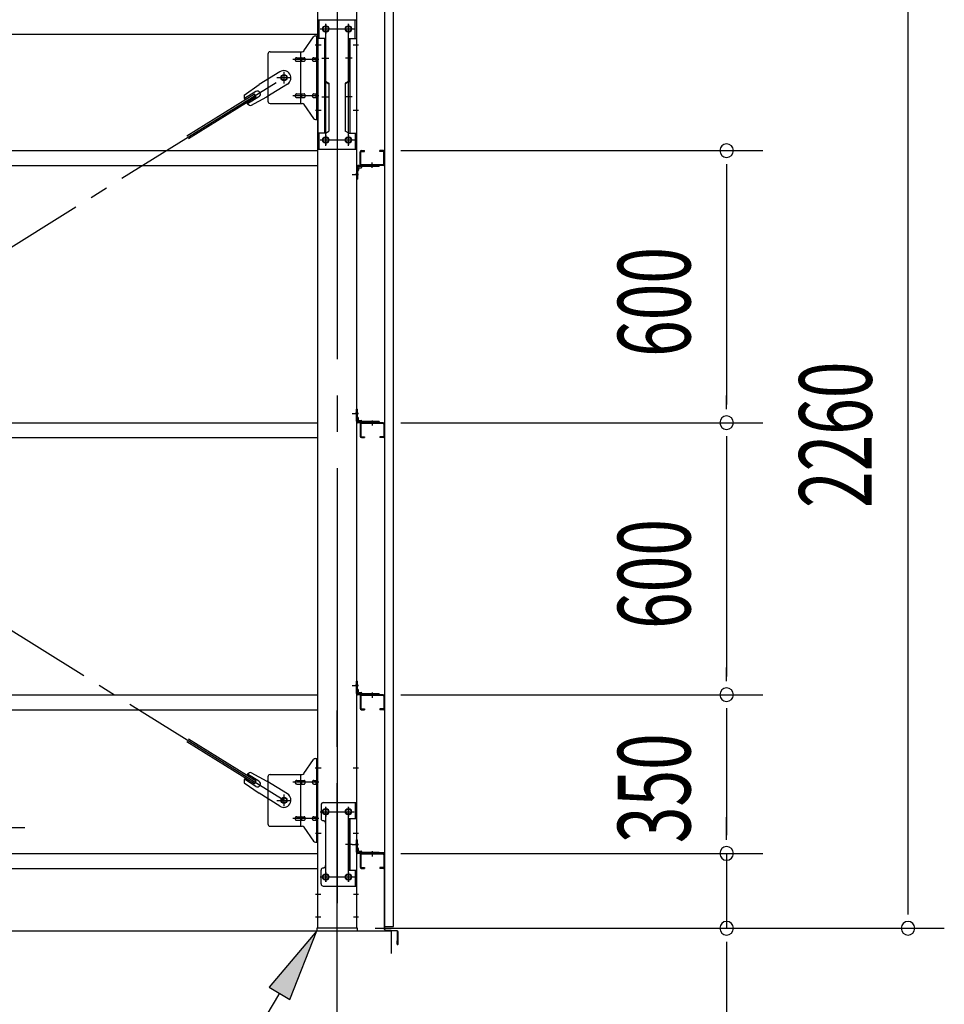
# Model space of a CAD drawing. Extents: x 868 to 32764, y 310 to 22484.
# Drawn here: x 19516 to 21555, y 16113 to 18285 of the extents above; entities that cross this region are included whole.
import ezdxf

# ---------------------------------------------------------------- set-up
doc = ezdxf.new("R2010")
doc.units = 0
doc.header["$LTSCALE"] = 80
doc.header["$MEASUREMENT"] = 0
doc.linetypes.add('1PL-M', pattern=[15, 12, -1, 1, -1])
doc.linetypes.add('1PL-SL', pattern=[6.5, 5, -0.5, 0.5, -0.5])
for name, color, linetype in [('1PL-M1', 6, '1PL-M'), ('HIKIDASHI', 6, 'CONTINUOUS'), ('SUNPOU', 4, 'CONTINUOUS'), ('アンカ-プレ-ト', 1, 'CONTINUOUS'), ('ブレ-ス', 6, 'CONTINUOUS'), ('ブレ-ス取付金物', 2, 'CONTINUOUS'), ('壁', 3, 'CONTINUOUS'), ('後柱', 3, 'CONTINUOUS'), ('後桁', 3, 'CONTINUOUS'), ('梁取付金具', 2, 'CONTINUOUS'), ('水切り', 3, 'CONTINUOUS'), ('胴縁', 1, 'CONTINUOUS'), ('胴縁金具', 2, 'CONTINUOUS')]:
    doc.layers.add(name, color=color, linetype=linetype)
doc.styles.add('00', font='ROMANS', dxfattribs={"width": 0.666667, "bigfont": 'BIGFONT'})

msp = doc.modelspace()

# ---------------------------------------------------------------- linework, layer by layer
at = {"layer": '1PL-M1'}
msp.add_line((20215.5, 14441.2), (20215.5, 16781.2), dxfattribs=at)
msp.add_line((20215.5, 14441.2), (20215.5, 16781.2), dxfattribs=at)
at = {"layer": 'HIKIDASHI'}
for p, q in [((18381.2, 16503.4), (19527, 16503.4)), ((20170.5, 16275.2), (20065.6, 16151.5)), ((20111.4, 16124.2), (20170.5, 16275.2)), ((20088.5, 16137.8), (19935.4, 15881.2)), ((20065.6, 16151.5), (20111.4, 16124.2))]:
    msp.add_line(p, q, dxfattribs=at)
msp.add_solid([(20111.4, 16124.2), (20065.6, 16151.5), (20170.5, 16275.2)], dxfattribs=at)
at = {"layer": 'SUNPOU'}
for p, q in [((21474.5, 16321.2), (21474.5, 18501.2)), ((20356, 17996.2), (21154.5, 17996.2)), ((21074.5, 17966.2), (21074.5, 17936.2)), ((21074.5, 17956.2), (21074.5, 17436.2)), ((21074.5, 17426.2), (21074.5, 17456.2)), ((20356, 17396.2), (21154.5, 17396.2)), ((20356, 17396.2), (21154.5, 17396.2)), ((21074.5, 17366.2), (21074.5, 17336.2)), ((21074.5, 17356.2), (21074.5, 16836.2)), ((21074.5, 16826.2), (21074.5, 16856.2)), ((20356, 16796.2), (21154.5, 16796.2)), ((20356, 16796.2), (21154.5, 16796.2)), ((21074.5, 16766.2), (21074.5, 16736.2)), ((21074.5, 16756.2), (21074.5, 16486.2)), ((21074.5, 16486.2), (21074.5, 16526.2)), ((21074.5, 16476.2), (21074.5, 16506.2)), ((21074.5, 16476.2), (21074.5, 16506.2)), ((20356, 16446.2), (21154.5, 16446.2)), ((20356, 16446.2), (21154.5, 16446.2)), ((21074.5, 16446.2), (21074.5, 16281.2)), ((21474.5, 16311.2), (21474.5, 16341.2)), ((17295.5, 16275.2), (20335.5, 16275.2)), ((20299.5, 16281.2), (21154.5, 16281.2)), ((20299.5, 16281.2), (21554.5, 16281.2)), ((20335.5, 16225.2), (20335.5, 16275.2)), ((21074.5, 16251.2), (21074.5, 16221.2)), ((21074.5, 16241.2), (21074.5, 15782.2))]:
    msp.add_line(p, q, dxfattribs=at)
for centre, start, end in [((21074.5, 17996.2), 90, 270), ((21074.5, 17996.2), 270, 90), ((21074.5, 17396.2), 90, 270), ((21074.5, 17396.2), 90, 270), ((21074.5, 17396.2), 270, 90), ((21074.5, 17396.2), 270, 90), ((21074.5, 16796.2), 90, 270), ((21074.5, 16796.2), 90, 270), ((21074.5, 16796.2), 270, 90), ((21074.5, 16796.2), 270, 90), ((21074.5, 16446.2), 90, 270), ((21074.5, 16446.2), 90, 270), ((21074.5, 16446.2), 270, 90), ((21074.5, 16446.2), 270, 90), ((21074.5, 16281.2), 90, 270), ((21074.5, 16281.2), 270, 90), ((21474.5, 16281.2), 90, 270), ((21474.5, 16281.2), 270, 90)]:
    msp.add_arc(centre, 15, start, end, dxfattribs=at)
at = {"layer": 'アンカ-プレ-ト', "color": 6, "linetype": '1PL-SL'}
msp.add_line((20215.5, 16250.2), (20215.5, 16306.2), dxfattribs=at)
at = {"layer": 'アンカ-プレ-ト'}
for p, q in [((20260.5, 16281.2), (20170.5, 16281.2)), ((20170.5, 16281.2), (20170.5, 16275.2)), ((20170.5, 16275.2), (20260.5, 16275.2)), ((20260.5, 16275.2), (20260.5, 16281.2))]:
    msp.add_line(p, q, dxfattribs=at)
at = {"layer": 'ブレ-ス', "color": 6, "linetype": '1PL-SL'}
for p, q in [((17532.6, 16563.2), (20098.5, 18157.2)), ((20098.5, 16563.2), (17532.6, 18157.2))]:
    msp.add_line(p, q, dxfattribs=at)
at = {"layer": 'ブレ-ス'}
for p, q in [((20089.2, 18170.3), (20043.4, 18141.8)), ((20010.9, 18118.5), (20043.4, 18141.8)), ((20106.1, 18143.1), (20060.2, 18114.6)), ((20033, 18120.6), (19884.3, 18028.3)), ((20036.7, 18114.7), (19888, 18022.3)), ((20036.1, 18126.4), (20011, 18110.8)), ((20043.2, 18115), (20018.1, 18099.4)), ((20024.9, 18095.8), (20060.2, 18114.6)), ((20036.7, 18114.7), (20033, 18120.6)), ((20033, 16599.8), (19884.3, 16692.2)), ((20036.7, 16605.8), (19888, 16698.1)), ((20043.2, 16605.5), (20018.1, 16621.1)), ((20024.9, 16624.6), (20060.2, 16605.8)), ((20010.9, 16602), (20043.4, 16578.7)), ((20036.1, 16594.1), (20011, 16609.7)), ((20033, 16599.8), (20036.7, 16605.8)), ((20106.1, 16577.3), (20060.2, 16605.8)), ((20089.2, 16550.2), (20043.4, 16578.7))]:
    msp.add_line(p, q, dxfattribs=at)
for centre in [(20098.5, 18157.2), (20098.5, 16563.2)]:
    msp.add_circle(centre, 5.5, dxfattribs=at)
for centre, radius, start, end in [((20097.7, 18156.7), 16, 301.8489, 121.8489), ((20030.6, 18115), 20, 170.0133, 201.7702), ((20039.7, 18120.7), 6.7, 301.8489, 121.8489), ((20030.6, 18115), 20, 221.9276, 253.6845), ((20030.6, 16605.4), 20, 158.2298, 189.9867), ((20030.6, 16605.4), 20, 106.3155, 138.0724), ((20039.7, 16599.8), 6.7, 238.1511, 58.1511), ((20097.7, 16563.8), 16, 238.1511, 58.1511)]:
    msp.add_arc(centre, radius, start, end, dxfattribs=at)
at = {"layer": 'ブレ-ス取付金物'}
for p, q in [((20142.5, 18216.4), (20163.5, 18247.1)), ((20167.7, 18249.2), (20173, 18249.2)), ((20170.7, 18065.2), (20170.7, 18249.2)), ((20173, 18065.2), (20173, 18249.2)), ((20063, 18209.2), (20063, 18105.2)), ((20068, 18214.2), (20138.4, 18214.2)), ((20126.5, 18201.2), (20135.3, 18201.2)), ((20135.3, 18100.2), (20135.3, 18214.2)), ((20136.3, 18201.2), (20142.8, 18201.2)), ((20164.2, 18201.2), (20170.7, 18201.2)), ((20170.7, 18209.2), (20173, 18209.2)), ((20126.5, 18193.2), (20135.3, 18193.2)), ((20136.3, 18193.2), (20142.8, 18193.2)), ((20164.2, 18193.2), (20170.7, 18193.2)), ((20126.5, 18121.2), (20135.3, 18121.2)), ((20126.5, 18113.2), (20135.3, 18113.2)), ((20136.3, 18121.2), (20142.8, 18121.2)), ((20136.3, 18113.2), (20142.8, 18113.2)), ((20164.2, 18121.2), (20170.7, 18121.2)), ((20164.2, 18113.2), (20170.7, 18113.2)), ((20068, 18100.2), (20138.4, 18100.2)), ((20142.5, 18098.1), (20163.5, 18067.4)), ((20170.7, 18105.2), (20173, 18105.2)), ((20167.7, 18065.2), (20173, 18065.2)), ((20142.5, 16622.4), (20163.5, 16653.1)), ((20167.7, 16655.2), (20173, 16655.2)), ((20170.7, 16471.2), (20170.7, 16655.2)), ((20173, 16471.2), (20173, 16655.2)), ((20063, 16615.2), (20063, 16511.2)), ((20068, 16620.2), (20138.4, 16620.2)), ((20135.3, 16506.2), (20135.3, 16620.2)), ((20170.7, 16615.2), (20173, 16615.2)), ((20126.5, 16607.2), (20135.3, 16607.2)), ((20126.5, 16599.2), (20135.3, 16599.2)), ((20136.3, 16607.2), (20142.8, 16607.2)), ((20136.3, 16599.2), (20142.8, 16599.2)), ((20164.2, 16607.2), (20170.7, 16607.2)), ((20164.2, 16599.2), (20170.7, 16599.2)), ((20180, 16553.2), (20180, 16523.2)), ((20185, 16558.2), (20258, 16558.2)), ((20255.7, 16558.2), (20255.7, 16523.2)), ((20258, 16558.2), (20258, 16374.2)), ((20126.5, 16527.2), (20135.3, 16527.2)), ((20136.3, 16527.2), (20142.8, 16527.2)), ((20164.2, 16527.2), (20170.7, 16527.2)), ((20068, 16506.2), (20138.4, 16506.2)), ((20126.5, 16519.2), (20135.3, 16519.2)), ((20136.3, 16519.2), (20142.8, 16519.2)), ((20142.5, 16504.1), (20163.5, 16473.4)), ((20164.2, 16519.2), (20170.7, 16519.2)), ((20170.7, 16511.2), (20173, 16511.2)), ((20190, 16513.2), (20190, 16419.2)), ((20241.2, 16523.2), (20241.2, 16409.2)), ((20241.2, 16523.2), (20258, 16523.2)), ((20243.5, 16523.2), (20243.5, 16409.2)), ((20167.7, 16471.2), (20173, 16471.2)), ((20180, 16379.2), (20180, 16409.2)), ((20241.2, 16409.2), (20258, 16409.2)), ((20255.7, 16409.2), (20255.7, 16374.2)), ((20185, 16374.2), (20258, 16374.2))]:
    msp.add_line(p, q, dxfattribs=at)
at = {"layer": 'ブレ-ス取付金物', "color": 6, "linetype": '1PL-SL'}
for p, q in [((20167, 18229.2), (20178.1, 18229.2)), ((20175.5, 18197.2), (20118.2, 18197.2)), ((20082.5, 18157.2), (20114.4, 18157.2)), ((20098.5, 18144.3), (20098.5, 18170.2)), ((20175.5, 18117.2), (20118.2, 18117.2)), ((20168, 18085.2), (20177, 18085.2)), ((20167, 16635.2), (20178.1, 16635.2)), ((20175.5, 16603.2), (20118.2, 16603.2)), ((20098.5, 16550.3), (20098.5, 16576.2)), ((20082.5, 16563.2), (20114.4, 16563.2)), ((20190.5, 16547.8), (20190.5, 16527.8)), ((20240.5, 16547.8), (20240.5, 16527.8)), ((20178.5, 16538.2), (20252.7, 16538.2)), ((20175.5, 16523.2), (20118.2, 16523.2)), ((20168, 16491.2), (20177, 16491.2)), ((20249, 16466.2), (20234.1, 16466.2)), ((20190.5, 16403.8), (20190.5, 16383.8)), ((20240.5, 16403.8), (20240.5, 16383.8)), ((20178.8, 16394.2), (20254, 16394.2))]:
    msp.add_line(p, q, dxfattribs=at)
at = {"layer": 'ブレ-ス取付金物'}
for centre, radius in [((20098.5, 18157.2), 6.5), ((20098.5, 16563.2), 6.5), ((20190.5, 16538.2), 6), ((20240.5, 16538.2), 6), ((20190.5, 16394.2), 6), ((20240.5, 16394.2), 6)]:
    msp.add_circle(centre, radius, dxfattribs=at)
for centre, radius, start, end in [((20167.7, 18244.2), 5, 90, 145.561), ((20167.7, 18244.2), 5, 90, 145.561), ((20068, 18209.2), 5, 90, 180), ((20127.6, 18197.2), 4.56, 160.0776, 180), ((20127.1, 18197.4), 4.01, 138.8141, 160.0776), ((20126.8, 18197.7), 3.57, 115.3323, 138.8141), ((20126.5, 18198.1), 3.07, 90, 115.3323), ((20135.3, 18199.6), 1.61, 56.4659, 90), ((20134.6, 18198.5), 2.98, 32.0054, 56.4659), ((20133.4, 18197.7), 4.4, 14.5143, 32.0054), ((20131.5, 18197.2), 6.38, 360, 14.5143), ((20138.4, 18219.2), 5, 270, 325.561), ((20142.8, 18199.6), 1.61, 56.4659, 90), ((20142.1, 18198.5), 2.98, 32.0054, 56.4659), ((20140.9, 18197.7), 4.4, 14.5143, 32.0054), ((20139, 18197.2), 6.38, 360, 14.5143), ((20165.3, 18197.2), 4.56, 160.0776, 180), ((20164.8, 18197.4), 4.01, 138.8141, 160.0776), ((20164.5, 18197.7), 3.57, 115.3323, 138.8141), ((20164.2, 18198.1), 3.07, 90, 115.3323), ((20174.6, 18197.2), 6.38, 165.4857, 180), ((20172.7, 18197.7), 4.4, 147.9946, 165.4857), ((20171.5, 18198.5), 2.98, 123.5341, 147.9946), ((20170.7, 18199.6), 1.61, 90, 123.5341), ((20127.6, 18197.2), 4.56, 180, 199.9224), ((20127.1, 18197), 4.01, 199.9224, 221.1859), ((20126.8, 18196.7), 3.57, 221.1859, 244.6677), ((20126.5, 18196.3), 3.07, 244.6677, 270), ((20135.3, 18194.8), 1.61, 270, 303.5341), ((20134.6, 18196), 2.98, 303.5341, 327.9946), ((20133.4, 18196.7), 4.4, 327.9946, 345.4857), ((20131.5, 18197.2), 6.38, 345.4857, 0), ((20142.8, 18194.8), 1.61, 270, 303.5341), ((20142.1, 18196), 2.98, 303.5341, 327.9946), ((20140.9, 18196.7), 4.4, 327.9946, 345.4857), ((20139, 18197.2), 6.38, 345.4857, 0), ((20165.3, 18197.2), 4.56, 180, 199.9224), ((20164.8, 18197), 4.01, 199.9224, 221.1859), ((20164.5, 18196.7), 3.57, 221.1859, 244.6677), ((20164.2, 18196.3), 3.07, 244.6677, 270), ((20174.6, 18197.2), 6.38, 180, 194.5143), ((20172.7, 18196.7), 4.4, 194.5143, 212.0054), ((20171.5, 18196), 2.98, 212.0054, 236.4659), ((20170.7, 18194.8), 1.61, 236.4659, 270), ((20127.6, 18117.2), 4.56, 160.0776, 180), ((20127.6, 18117.2), 4.56, 180, 199.9224), ((20127.1, 18117.4), 4.01, 138.8141, 160.0776), ((20127.1, 18117), 4.01, 199.9224, 221.1859), ((20126.8, 18117.7), 3.57, 115.3323, 138.8141), ((20126.8, 18116.7), 3.57, 221.1859, 244.6677), ((20126.5, 18118.1), 3.07, 90, 115.3323), ((20126.5, 18116.3), 3.07, 244.6677, 270), ((20135.3, 18119.6), 1.61, 56.4659, 90), ((20135.3, 18114.8), 1.61, 270, 303.5341), ((20134.6, 18118.5), 2.98, 32.0054, 56.4659), ((20134.6, 18116), 2.98, 303.5341, 327.9946), ((20133.4, 18117.7), 4.4, 14.5143, 32.0054), ((20133.4, 18116.7), 4.4, 327.9946, 345.4857), ((20131.5, 18117.2), 6.38, 360, 14.5143), ((20131.5, 18117.2), 6.38, 345.4857, 0), ((20142.8, 18119.6), 1.61, 56.4659, 90), ((20142.8, 18114.8), 1.61, 270, 303.5341), ((20142.1, 18118.5), 2.98, 32.0054, 56.4659), ((20142.1, 18116), 2.98, 303.5341, 327.9946), ((20140.9, 18117.7), 4.4, 14.5143, 32.0054), ((20140.9, 18116.7), 4.4, 327.9946, 345.4857), ((20139, 18117.2), 6.38, 360, 14.5143), ((20139, 18117.2), 6.38, 345.4857, 0), ((20165.3, 18117.2), 4.56, 160.0776, 180), ((20165.3, 18117.2), 4.56, 180, 199.9224), ((20164.8, 18117.4), 4.01, 138.8141, 160.0776), ((20164.8, 18117), 4.01, 199.9224, 221.1859), ((20164.5, 18117.7), 3.57, 115.3323, 138.8141), ((20164.5, 18116.7), 3.57, 221.1859, 244.6677), ((20164.2, 18118.1), 3.07, 90, 115.3323), ((20164.2, 18116.3), 3.07, 244.6677, 270), ((20174.6, 18117.2), 6.38, 165.4857, 180), ((20174.6, 18117.2), 6.38, 180, 194.5143), ((20172.7, 18117.7), 4.4, 147.9946, 165.4857), ((20172.7, 18116.7), 4.4, 194.5143, 212.0054), ((20171.5, 18118.5), 2.98, 123.5341, 147.9946), ((20171.5, 18116), 2.98, 212.0054, 236.4659), ((20170.7, 18119.6), 1.61, 90, 123.5341), ((20170.7, 18114.8), 1.61, 236.4659, 270), ((20068, 18105.2), 5, 180, 270), ((20138.4, 18095.2), 5, 34.439, 90), ((20167.7, 18070.2), 5, 214.439, 270), ((20167.7, 16650.2), 5, 90, 145.561), ((20167.7, 16650.2), 5, 90, 145.561), ((20068, 16615.2), 5, 90, 180), ((20138.4, 16625.2), 5, 270, 325.561), ((20127.6, 16603.2), 4.56, 160.0776, 180), ((20127.6, 16603.2), 4.56, 180, 199.9224), ((20127.1, 16603.4), 4.01, 138.8141, 160.0776), ((20127.1, 16603), 4.01, 199.9224, 221.1859), ((20126.8, 16603.7), 3.57, 115.3323, 138.8141), ((20126.8, 16602.7), 3.57, 221.1859, 244.6677), ((20126.5, 16604.1), 3.07, 90, 115.3323), ((20126.5, 16602.3), 3.07, 244.6677, 270), ((20135.3, 16605.6), 1.61, 56.4659, 90), ((20135.3, 16600.8), 1.61, 270, 303.5341), ((20134.6, 16604.5), 2.98, 32.0054, 56.4659), ((20134.6, 16602), 2.98, 303.5341, 327.9946), ((20133.4, 16603.7), 4.4, 14.5143, 32.0054), ((20133.4, 16602.7), 4.4, 327.9946, 345.4857), ((20131.5, 16603.2), 6.38, 360, 14.5143), ((20131.5, 16603.2), 6.38, 345.4857, 0), ((20142.8, 16605.6), 1.61, 56.4659, 90), ((20142.8, 16600.8), 1.61, 270, 303.5341), ((20142.1, 16604.5), 2.98, 32.0054, 56.4659), ((20142.1, 16602), 2.98, 303.5341, 327.9946), ((20140.9, 16603.7), 4.4, 14.5143, 32.0054), ((20140.9, 16602.7), 4.4, 327.9946, 345.4857), ((20139, 16603.2), 6.38, 360, 14.5143), ((20139, 16603.2), 6.38, 345.4857, 0), ((20165.3, 16603.2), 4.56, 160.0776, 180), ((20165.3, 16603.2), 4.56, 180, 199.9224), ((20164.8, 16603.4), 4.01, 138.8141, 160.0776), ((20164.8, 16603), 4.01, 199.9224, 221.1859), ((20164.5, 16603.7), 3.57, 115.3323, 138.8141), ((20164.5, 16602.7), 3.57, 221.1859, 244.6677), ((20164.2, 16604.1), 3.07, 90, 115.3323), ((20164.2, 16602.3), 3.07, 244.6677, 270), ((20174.6, 16603.2), 6.38, 165.4857, 180), ((20174.6, 16603.2), 6.38, 180, 194.5143), ((20172.7, 16603.7), 4.4, 147.9946, 165.4857), ((20172.7, 16602.7), 4.4, 194.5143, 212.0054), ((20171.5, 16604.5), 2.98, 123.5341, 147.9946), ((20171.5, 16602), 2.98, 212.0054, 236.4659), ((20170.7, 16605.6), 1.61, 90, 123.5341), ((20170.7, 16600.8), 1.61, 236.4659, 270), ((20185, 16553.2), 5, 90, 180), ((20127.1, 16523.4), 4.01, 138.8141, 160.0776), ((20126.8, 16523.7), 3.57, 115.3323, 138.8141), ((20126.5, 16524.1), 3.07, 90, 115.3323), ((20135.3, 16525.6), 1.61, 56.4659, 90), ((20134.6, 16524.5), 2.98, 32.0054, 56.4659), ((20133.4, 16523.7), 4.4, 14.5143, 32.0054), ((20142.8, 16525.6), 1.61, 56.4659, 90), ((20142.1, 16524.5), 2.98, 32.0054, 56.4659), ((20140.9, 16523.7), 4.4, 14.5143, 32.0054), ((20164.8, 16523.4), 4.01, 138.8141, 160.0776), ((20164.5, 16523.7), 3.57, 115.3323, 138.8141), ((20164.2, 16524.1), 3.07, 90, 115.3323), ((20172.7, 16523.7), 4.4, 147.9946, 165.4857), ((20171.5, 16524.5), 2.98, 123.5341, 147.9946), ((20170.7, 16525.6), 1.61, 90, 123.5341), ((20068, 16511.2), 5, 180, 270), ((20127.6, 16523.2), 4.56, 160.0776, 180), ((20127.6, 16523.2), 4.56, 180, 199.9224), ((20127.1, 16523), 4.01, 199.9224, 221.1859), ((20126.8, 16522.7), 3.57, 221.1859, 244.6677), ((20126.5, 16522.3), 3.07, 244.6677, 270), ((20135.3, 16520.8), 1.61, 270, 303.5341), ((20134.6, 16522), 2.98, 303.5341, 327.9946), ((20133.4, 16522.7), 4.4, 327.9946, 345.4857), ((20131.5, 16523.2), 6.38, 360, 14.5143), ((20131.5, 16523.2), 6.38, 345.4857, 0), ((20138.4, 16501.2), 5, 34.439, 90), ((20142.8, 16520.8), 1.61, 270, 303.5341), ((20142.1, 16522), 2.98, 303.5341, 327.9946), ((20140.9, 16522.7), 4.4, 327.9946, 345.4857), ((20139, 16523.2), 6.38, 360, 14.5143), ((20139, 16523.2), 6.38, 345.4857, 0), ((20165.3, 16523.2), 4.56, 160.0776, 180), ((20165.3, 16523.2), 4.56, 180, 199.9224), ((20164.8, 16523), 4.01, 199.9224, 221.1859), ((20164.5, 16522.7), 3.57, 221.1859, 244.6677), ((20164.2, 16522.3), 3.07, 244.6677, 270), ((20174.6, 16523.2), 6.38, 165.4857, 180), ((20174.6, 16523.2), 6.38, 180, 194.5143), ((20172.7, 16522.7), 4.4, 194.5143, 212.0054), ((20171.5, 16522), 2.98, 212.0054, 236.4659), ((20170.7, 16520.8), 1.61, 236.4659, 270), ((20185, 16523.2), 5, 180, 270), ((20185, 16513.2), 5, 0, 90), ((20167.7, 16476.2), 5, 214.439, 270), ((20185, 16419.2), 5, 270, 0), ((20185, 16409.2), 5, 90, 180), ((20185, 16379.2), 5, 180, 270)]:
    msp.add_arc(centre, radius, start, end, dxfattribs=at)
at = {"layer": '壁'}
for p, q in [((20320, 18473.2), (20320, 16285.2)), ((20340, 16285.2), (20340, 18473.2)), ((20320, 16285.2), (20340, 16285.2))]:
    msp.add_line(p, q, dxfattribs=at)
at = {"layer": '後柱', "color": 6, "linetype": '1PL-M'}
msp.add_line((20215.5, 18496.2), (20215.5, 16256.2), dxfattribs=at)
at = {"layer": '後柱'}
for p, q in [((20173, 16281.2), (20173, 18471.2)), ((20258, 18471.2), (20258, 16281.2)), ((20192, 18270.7), (20189, 18270.7)), ((20242, 18270.7), (20239, 18270.7)), ((20189, 18258.7), (20192, 18258.7)), ((20239, 18258.7), (20242, 18258.7)), ((20192, 18025.7), (20189, 18025.7)), ((20242, 18025.7), (20239, 18025.7)), ((20189, 18013.7), (20192, 18013.7)), ((20239, 18013.7), (20242, 18013.7)), ((20192, 16544.2), (20189, 16544.2)), ((20189, 16532.2), (20192, 16532.2)), ((20242, 16544.2), (20239, 16544.2)), ((20239, 16532.2), (20242, 16532.2)), ((20192, 16400.2), (20189, 16400.2)), ((20242, 16400.2), (20239, 16400.2)), ((20189, 16388.2), (20192, 16388.2)), ((20239, 16388.2), (20242, 16388.2)), ((20258, 16281.2), (20173, 16281.2))]:
    msp.add_line(p, q, dxfattribs=at)
at = {"layer": '後柱', "color": 6, "linetype": '1PL-SL'}
for p, q in [((20178, 18264.7), (20203, 18264.7)), ((20190.5, 18006.8), (20190.5, 18275.7)), ((20228, 18264.7), (20253, 18264.7)), ((20240.5, 18006.8), (20240.5, 18275.7)), ((20168, 18229.2), (20180.3, 18229.2)), ((20250.7, 18229.2), (20263, 18229.2)), ((20168, 18085.2), (20180.3, 18085.2)), ((20250.7, 18085.2), (20263, 18085.2)), ((20178, 18019.7), (20203, 18019.7)), ((20228, 18019.7), (20253, 18019.7)), ((20249, 17943.2), (20263, 17943.2)), ((20249, 17943.2), (20263, 17943.2)), ((20249, 17416.2), (20263, 17416.2)), ((20249, 17416.2), (20263, 17416.2)), ((20249, 16816.2), (20263, 16816.2)), ((20249, 16816.2), (20263, 16816.2)), ((20168, 16635.2), (20180.3, 16635.2)), ((20250.7, 16635.2), (20263, 16635.2)), ((20190.5, 16383.2), (20190.5, 16549.2)), ((20240.5, 16383.2), (20240.5, 16549.2)), ((20178, 16538.2), (20203, 16538.2)), ((20228, 16538.2), (20253, 16538.2)), ((20168, 16491.2), (20180.3, 16491.2)), ((20250.7, 16491.2), (20263, 16491.2)), ((20249, 16466.2), (20263, 16466.2)), ((20249, 16466.2), (20263, 16466.2)), ((20178, 16394.2), (20203, 16394.2)), ((20228, 16394.2), (20253, 16394.2)), ((20168, 16356.2), (20179.6, 16356.2)), ((20251.4, 16356.2), (20263, 16356.2)), ((20168, 16306.2), (20179.6, 16306.2)), ((20251.4, 16306.2), (20263, 16306.2))]:
    msp.add_line(p, q, dxfattribs=at)
at = {"layer": '後柱'}
for centre, start, end in [((20189, 18264.7), 90, 270), ((20192, 18264.7), 270, 90), ((20239, 18264.7), 90, 270), ((20242, 18264.7), 270, 90), ((20189, 18019.7), 90, 270), ((20192, 18019.7), 270, 90), ((20239, 18019.7), 90, 270), ((20242, 18019.7), 270, 90), ((20189, 16538.2), 90, 270), ((20192, 16538.2), 270, 90), ((20239, 16538.2), 90, 270), ((20242, 16538.2), 270, 90), ((20189, 16394.2), 90, 270), ((20192, 16394.2), 270, 90), ((20239, 16394.2), 90, 270), ((20242, 16394.2), 270, 90)]:
    msp.add_arc(centre, 6, start, end, dxfattribs=at)
at = {"layer": '後桁'}
for p, q in [((20172.5, 18285.2), (20172.5, 18252.2)), ((20172.5, 18252.2), (17458.5, 18252.2)), ((20172.5, 18257), (20172.5, 18252.2))]:
    msp.add_line(p, q, dxfattribs=at)
at = {"layer": '梁取付金具'}
for p, q in [((20173, 18284.7), (20173, 17999.7)), ((20173, 18284.7), (20258, 18284.7)), ((20175.3, 18284.7), (20175.3, 18243.7)), ((20258, 18284.7), (20258, 17999.7)), ((20255.7, 18243.7), (20255.7, 18284.5)), ((20189.8, 18243.7), (20173, 18243.7)), ((20187.5, 18243.7), (20187.5, 18034.7)), ((20189.8, 18243.7), (20189.8, 18149.7)), ((20241.2, 18243.7), (20241.2, 18149.7)), ((20241.2, 18243.7), (20258, 18243.7)), ((20243.5, 18243.7), (20243.5, 18034.7)), ((20187.5, 18149.7), (20189.8, 18149.7)), ((20187.5, 18149.7), (20189.8, 18149.7)), ((20187.5, 18148), (20189.8, 18148)), ((20189.8, 18149.7), (20197.5, 18145.3)), ((20189.8, 18148), (20197.5, 18143.5)), ((20197.5, 18145.3), (20197.5, 18039.2)), ((20241.2, 18149.7), (20233.5, 18145.3)), ((20241.2, 18148), (20233.5, 18143.5)), ((20233.5, 18145.3), (20233.5, 18039.2)), ((20243.5, 18149.7), (20241.2, 18149.7)), ((20243.5, 18149.7), (20241.2, 18149.7)), ((20243.5, 18148), (20241.2, 18148)), ((20189.8, 18034.7), (20173, 18034.7)), ((20175.3, 18034.7), (20175.3, 17999.7)), ((20189.8, 18034.7), (20197.5, 18039.2)), ((20241.2, 18034.7), (20233.5, 18039.2)), ((20241.2, 18034.7), (20258, 18034.7)), ((20255.7, 18034.7), (20255.7, 17999.7)), ((20173, 17999.7), (20258, 17999.7))]:
    msp.add_line(p, q, dxfattribs=at)
at = {"layer": '梁取付金具', "color": 6, "linetype": '1PL-SL'}
for p, q in [((20178.5, 18264.7), (20252.7, 18264.7)), ((20190.5, 18274.3), (20190.5, 18254.3)), ((20240.5, 18274.3), (20240.5, 18254.3)), ((20182.1, 18199.8), (20197, 18199.8)), ((20249, 18199.8), (20234.1, 18199.8)), ((20182.1, 18114.7), (20197, 18114.7)), ((20249, 18114.7), (20234.1, 18114.7)), ((20190.5, 18029.3), (20190.5, 18009.3)), ((20240.5, 18029.3), (20240.5, 18009.3)), ((20178.8, 18019.7), (20254, 18019.7))]:
    msp.add_line(p, q, dxfattribs=at)
at = {"layer": '梁取付金具'}
for centre in [(20190.5, 18264.7), (20240.5, 18264.7), (20190.5, 18019.7), (20240.5, 18019.7)]:
    msp.add_circle(centre, 6, dxfattribs=at)
at = {"layer": '水切り'}
for p, q in [((20319, 16447.2), (20309, 16447.2)), ((20309, 16447.2), (20309, 16446.2)), ((20319, 16446.2), (20309, 16446.2)), ((20320, 16278.2), (20320, 16445.2)), ((20321, 16278.2), (20321, 16445.2)), ((20348.1, 16274.4), (20321.9, 16276.2)), ((20348.2, 16275.4), (20322, 16277.2)), ((20349, 16246.2), (20349, 16273.4)), ((20350, 16246.2), (20350, 16273.4)), ((20348, 16253.2), (20349, 16253.2)), ((20348, 16246.2), (20348, 16253.2))]:
    msp.add_line(p, q, dxfattribs=at)
for centre, radius, start, end in [((20319, 16445.2), 2, 0, 90), ((20319, 16445.2), 1, 0, 90), ((20322, 16278.2), 2, 180, 266.0548), ((20322, 16278.2), 1, 180, 266.0548), ((20348, 16273.4), 1, 0, 86.0548), ((20348, 16273.4), 2, 0, 86.0548), ((20349, 16246.2), 1, 180, 0)]:
    msp.add_arc(centre, radius, start, end, dxfattribs=at)
at = {"layer": '胴縁'}
for p, q in [((17458, 17996.2), (20173, 17996.2)), ((20266, 17966.2), (20266, 17993.2)), ((20267.6, 17966.2), (20267.6, 17993.2)), ((20269, 17996.2), (20276, 17996.2)), ((20269, 17994.6), (20276, 17994.6)), ((20276, 17994.6), (20276, 17996.2)), ((20317, 17996.2), (20310, 17996.2)), ((20310, 17994.6), (20310, 17996.2)), ((20317, 17994.6), (20310, 17994.6)), ((20318.4, 17966.2), (20318.4, 17993.2)), ((20320, 17966.2), (20320, 17993.2)), ((17458, 17963.2), (20173, 17963.2)), ((20317, 17964.8), (20269, 17964.8)), ((20317, 17963.2), (20269, 17963.2)), ((17458, 17396.2), (20173, 17396.2)), ((20317, 17396.2), (20269, 17396.2)), ((20317, 17394.6), (20269, 17394.6)), ((20266, 17393.2), (20266, 17366.2)), ((20267.6, 17393.2), (20267.6, 17366.2)), ((20318.4, 17393.2), (20318.4, 17366.2)), ((20320, 17393.2), (20320, 17366.2)), ((17458, 17363.2), (20173, 17363.2)), ((20269, 17364.8), (20276, 17364.8)), ((20269, 17363.2), (20276, 17363.2)), ((20276, 17364.8), (20276, 17363.2)), ((20317, 17364.8), (20310, 17364.8)), ((20310, 17364.8), (20310, 17363.2)), ((20317, 17363.2), (20310, 17363.2)), ((17458, 16796.2), (20173, 16796.2)), ((20266, 16793.2), (20266, 16766.2)), ((20267.6, 16793.2), (20267.6, 16766.2)), ((20317, 16796.2), (20269, 16796.2)), ((20317, 16794.6), (20269, 16794.6)), ((20318.4, 16793.2), (20318.4, 16766.2)), ((20320, 16793.2), (20320, 16766.2)), ((20269, 16764.8), (20276, 16764.8)), ((20276, 16764.8), (20276, 16763.2)), ((20317, 16764.8), (20310, 16764.8)), ((20310, 16764.8), (20310, 16763.2)), ((17458, 16763.2), (20173, 16763.2)), ((20269, 16763.2), (20276, 16763.2)), ((20317, 16763.2), (20310, 16763.2)), ((17458, 16446.2), (20173, 16446.2)), ((20266, 16443.2), (20266, 16416.2)), ((20267.6, 16443.2), (20267.6, 16416.2)), ((20317, 16446.2), (20269, 16446.2)), ((20317, 16444.6), (20269, 16444.6)), ((20318.4, 16443.2), (20318.4, 16416.2)), ((20320, 16443.2), (20320, 16416.2)), ((17458, 16413.2), (20173, 16413.2)), ((20269, 16414.8), (20276, 16414.8)), ((20269, 16413.2), (20276, 16413.2)), ((20276, 16414.8), (20276, 16413.2)), ((20317, 16414.8), (20310, 16414.8)), ((20310, 16414.8), (20310, 16413.2)), ((20317, 16413.2), (20310, 16413.2))]:
    msp.add_line(p, q, dxfattribs=at)
at = {"layer": '胴縁', "color": 6, "linetype": '1PL-M'}
for p, q in [((20293, 17958.2), (20293, 17969.8)), ((20293, 17401.2), (20293, 17389.6)), ((20293, 16801.2), (20293, 16789.6)), ((20293, 16451.2), (20293, 16439.6))]:
    msp.add_line(p, q, dxfattribs=at)
at = {"layer": '胴縁'}
for centre, radius, start, end in [((20269, 17993.2), 3, 90, 180), ((20269, 17993.2), 1.4, 90, 180), ((20317, 17993.2), 3, 0, 90), ((20317, 17993.2), 1.4, 0, 90), ((20269, 17966.2), 3, 180, 270), ((20269, 17966.2), 1.4, 180, 270), ((20317, 17966.2), 3, 270, 0), ((20317, 17966.2), 1.4, 270, 0), ((20269, 17393.2), 3, 90, 180), ((20269, 17393.2), 1.4, 90, 180), ((20317, 17393.2), 3, 0, 90), ((20317, 17393.2), 1.4, 0, 90), ((20269, 17366.2), 3, 180, 270), ((20269, 17366.2), 1.4, 180, 270), ((20317, 17366.2), 3, 270, 0), ((20317, 17366.2), 1.4, 270, 0), ((20269, 16793.2), 3, 90, 180), ((20269, 16793.2), 1.4, 90, 180), ((20317, 16793.2), 3, 0, 90), ((20317, 16793.2), 1.4, 0, 90), ((20269, 16766.2), 3, 180, 270), ((20269, 16766.2), 1.4, 180, 270), ((20317, 16766.2), 3, 270, 0), ((20317, 16766.2), 1.4, 270, 0), ((20269, 16443.2), 3, 90, 180), ((20269, 16443.2), 1.4, 90, 180), ((20317, 16443.2), 3, 0, 90), ((20317, 16443.2), 1.4, 0, 90), ((20269, 16416.2), 3, 180, 270), ((20269, 16416.2), 1.4, 180, 270), ((20317, 16416.2), 3, 270, 0), ((20317, 16416.2), 1.4, 270, 0)]:
    msp.add_arc(centre, radius, start, end, dxfattribs=at)
at = {"layer": '胴縁金具'}
for p, q in [((20258, 17960.2), (20258, 17933.2)), ((20260.3, 17960.2), (20260.3, 17933.2)), ((20308, 17963.2), (20261, 17963.2)), ((20308, 17960.9), (20261, 17960.9)), ((20270.3, 17960.9), (20270.3, 17960.4)), ((20308, 17960.9), (20308, 17963.2)), ((20260.3, 17950.9), (20260.8, 17950.9)), ((20262.8, 17957.4), (20262.8, 17952.9)), ((20263.8, 17958.4), (20268.3, 17958.4)), ((20258, 17933.2), (20260.3, 17933.2)), ((20258, 17399.2), (20258, 17426.2)), ((20258, 17426.2), (20260.3, 17426.2)), ((20260.3, 17399.2), (20260.3, 17426.2)), ((20260.3, 17408.5), (20260.8, 17408.5)), ((20308, 17398.5), (20261, 17398.5)), ((20308, 17396.2), (20261, 17396.2)), ((20262.8, 17402), (20262.8, 17406.5)), ((20263.8, 17401), (20268.3, 17401)), ((20270.3, 17398.5), (20270.3, 17399)), ((20308, 17398.5), (20308, 17396.2)), ((20258, 16799.2), (20258, 16826.2)), ((20258, 16826.2), (20260.3, 16826.2)), ((20260.3, 16799.2), (20260.3, 16826.2)), ((20260.3, 16808.5), (20260.8, 16808.5)), ((20308, 16798.5), (20261, 16798.5)), ((20308, 16796.2), (20261, 16796.2)), ((20262.8, 16802), (20262.8, 16806.5)), ((20263.8, 16801), (20268.3, 16801)), ((20270.3, 16798.5), (20270.3, 16799)), ((20308, 16798.5), (20308, 16796.2)), ((20258, 16449.2), (20258, 16476.2)), ((20258, 16476.2), (20260.3, 16476.2)), ((20260.3, 16449.2), (20260.3, 16476.2)), ((20260.3, 16458.5), (20260.8, 16458.5)), ((20308, 16448.5), (20261, 16448.5)), ((20308, 16446.2), (20261, 16446.2)), ((20262.8, 16452), (20262.8, 16456.5)), ((20263.8, 16451), (20268.3, 16451)), ((20270.3, 16448.5), (20270.3, 16449)), ((20308, 16448.5), (20308, 16446.2))]:
    msp.add_line(p, q, dxfattribs=at)
at = {"layer": '胴縁金具', "color": 6, "linetype": '1PL-SL'}
for p, q in [((20293, 17958.4), (20293, 17965.7)), ((20262.8, 17943.2), (20255.5, 17943.2)), ((20262.8, 17416.2), (20255.5, 17416.2)), ((20293, 17401), (20293, 17393.7)), ((20262.8, 16816.2), (20255.5, 16816.2)), ((20293, 16801), (20293, 16793.7)), ((20262.8, 16466.2), (20255.5, 16466.2)), ((20293, 16451), (20293, 16443.7))]:
    msp.add_line(p, q, dxfattribs=at)
at = {"layer": '胴縁金具'}
for centre, radius, start, end in [((20261, 17960.2), 3, 90, 180), ((20261, 17960.2), 0.7, 90, 180), ((20268.3, 17960.4), 2, 270, 0), ((20260.8, 17952.9), 2, 270, 0), ((20263.8, 17957.4), 1, 90, 180), ((20261, 17399.2), 3, 180, 270), ((20261, 17399.2), 0.7, 180, 270), ((20260.8, 17406.5), 2, 0, 90), ((20263.8, 17402), 1, 180, 270), ((20268.3, 17399), 2, 0, 90), ((20260.8, 16806.5), 2, 0, 90), ((20261, 16799.2), 3, 180, 270), ((20261, 16799.2), 0.7, 180, 270), ((20263.8, 16802), 1, 180, 270), ((20268.3, 16799), 2, 0, 90), ((20261, 16449.2), 3, 180, 270), ((20261, 16449.2), 0.7, 180, 270), ((20260.8, 16456.5), 2, 0, 90), ((20263.8, 16452), 1, 180, 270), ((20268.3, 16449), 2, 0, 90)]:
    msp.add_arc(centre, radius, start, end, dxfattribs=at)

# ---------------------------------------------------------------- texts
at = {"layer": 'SUNPOU', "style": '00', "width": 0.666667}
for s, p in [('600', (20994.5, 17541.3)), ('2260', (21394.5, 17208)), ('600', (20994.5, 16941.3)), ('350', (20994.5, 16468.8))]:
    msp.add_text(s, height=160, rotation=90, dxfattribs=at).set_placement(p)

doc.saveas('drawing.dxf')
